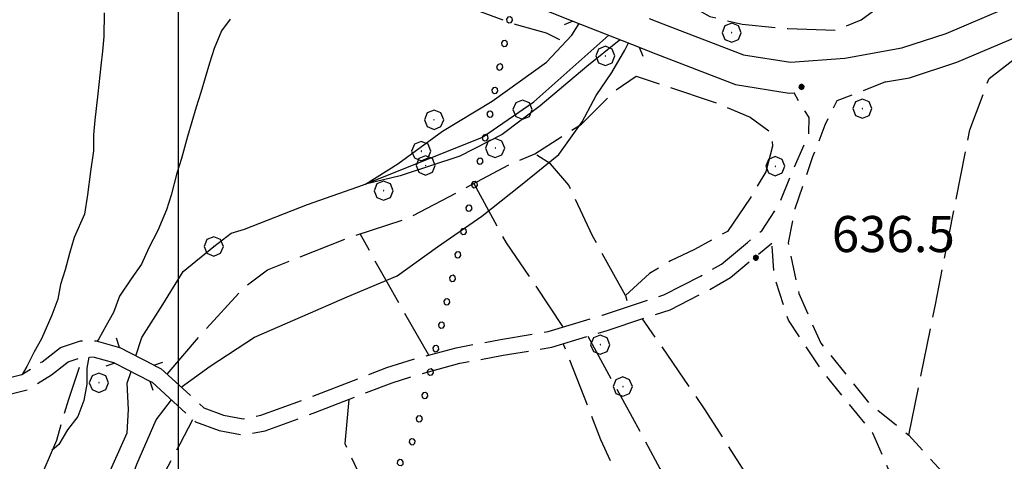
# Model space of a CAD drawing. Extents: x 2594215 to 2599039, y 4452505 to 4455963.
# Drawn here: x 2594967 to 2595172, y 4455072 to 4455164 of the extents above; entities that cross this region are included whole.
import ezdxf

# ---------------------------------------------------------------- set-up
doc = ezdxf.new("R2010")
doc.units = 0
doc.header["$LTSCALE"] = 5
doc.header["$MEASUREMENT"] = 0
for name, pattern in [('102', [2.5, 2, -0.5]), ('107', [1.5, 1, -0.5]), ('701', [2.5, 2, -0.5]), ('901', [0])]:
    doc.linetypes.add(name, pattern=pattern)
for name, color, linetype in [('10100000', 2, 'Continuous'), ('10200000', 2, '102'), ('10700000', 1, '107'), ('10800000', 4, 'Continuous'), ('30200000', 4, 'Continuous'), ('70100000', 1, '701'), ('70400000', 1, 'Continuous'), ('80200000', 1, 'Continuous'), ('80400000', 1, 'Continuous'), ('90100000', 240, '901'), ('A0140000', 2, 'Continuous'), ('CORNICE', 1, 'Continuous')]:
    doc.layers.add(name, color=color, linetype=linetype)
doc.styles.get("Standard").update_dxf_attribs({"font": 'romans.shx'})

# ---------------------------------------------------------------- blocks, each defined once
blk = doc.blocks.new('CERCHIO1')
at = {"linetype": 'Continuous'}
for p, q in [((-0.28, 0.28), (-0.397, -0.002)), ((0.003, 0.398), (-0.28, 0.28)), ((0, 0), (-0.002, -0.003)), ((0.002, 0.002), (0, 0)), ((0.005, 0.003), (0.002, 0.002)), ((0.286, 0.28), (0.003, 0.398)), ((0.009, 0.003), (0.005, 0.003)), ((0.011, 0.001), (0.009, 0.003)), ((0.013, -0.001), (0.011, 0.001)), ((0.403, -0.002), (0.286, 0.28)), ((-0.397, -0.002), (-0.28, -0.285)), ((-0.28, -0.285), (0.003, -0.402)), ((-0.002, -0.003), (-0.002, -0.006)), ((-0.002, -0.006), (0, -0.009)), ((0, -0.009), (0.002, -0.011)), ((0.002, -0.011), (0.005, -0.013)), ((0.003, -0.402), (0.286, -0.285)), ((0.005, -0.013), (0.009, -0.012)), ((0.009, -0.012), (0.011, -0.011)), ((0.011, -0.011), (0.013, -0.008)), ((0.014, -0.005), (0.013, -0.001)), ((0.013, -0.008), (0.014, -0.005)), ((0.286, -0.285), (0.403, -0.002))]:
    blk.add_line(p, q, dxfattribs=at)
blk = doc.blocks.new('CERCHIO5')
at = {"linetype": 'Continuous'}
for p, q in [((-0.196, 0.064), (-0.206, 0.001)), ((-0.206, 0.001), (-0.196, -0.062)), ((-0.003, -0.202), (-0.206, 0.001)), ((-0.206, 0.001), (-0.003, 0.001)), ((-0.196, -0.062), (0.022, 0.2)), ((-0.168, 0.12), (-0.196, 0.064)), ((0.162, -0.118), (-0.196, 0.064)), ((-0.196, 0.064), (0.19, -0.062)), ((-0.183, 0.032), (-0.184, 0.013)), ((-0.184, 0.013), (-0.184, -0.047)), ((-0.18, 0.058), (-0.183, 0.032)), ((-0.167, 0.093), (-0.182, 0.091)), ((-0.182, 0.091), (-0.092, 0.063)), ((-0.152, 0.092), (-0.18, 0.058)), ((-0.158, 0.051), (-0.172, 0.001)), ((-0.172, 0.001), (-0.165, -0.077)), ((-0.168, -0.118), (0.094, 0.177)), ((-0.123, 0.166), (-0.168, 0.12)), ((0.19, -0.062), (-0.168, 0.12)), ((-0.168, 0.12), (0, 0)), ((0, 0), (-0.168, -0.118)), ((-0.152, 0.092), (-0.167, 0.093)), ((-0.166, 0.023), (-0.083, 0.112)), ((-0.122, -0.02), (-0.166, 0.023)), ((-0.072, 0.156), (-0.158, 0.051)), ((-0.138, 0.053), (-0.158, -0.016)), ((-0.142, 0.108), (-0.152, 0.092)), ((-0.126, 0.022), (-0.152, 0.092)), ((-0.127, 0.089), (-0.145, 0)), ((-0.145, 0), (-0.12, -0.069)), ((-0.092, 0.063), (-0.144, 0.144)), ((-0.144, 0.144), (-0.002, 0.069)), ((-0.105, 0.116), (-0.142, 0.108)), ((-0.076, 0.082), (-0.138, 0.053)), ((-0.072, 0.156), (-0.127, 0.089)), ((-0.127, 0.089), (-0.123, 0.112)), ((-0.11, -0.009), (-0.127, 0.089)), ((-0.091, -0.032), (-0.126, 0.022)), ((-0.066, 0.194), (-0.123, 0.166)), ((0.06, 0.194), (-0.123, -0.164)), ((-0.123, -0.164), (-0.066, 0.194)), ((-0.003, -0.202), (-0.123, 0.166)), ((-0.123, 0.166), (0.162, -0.118)), ((-0.123, 0.112), (-0.114, 0.138)), ((-0.084, 0.048), (-0.122, -0.02)), ((-0.114, 0.138), (-0.098, 0.178)), ((-0.072, 0.156), (-0.105, 0.116)), ((-0.098, 0.178), (-0.082, 0.172)), ((-0.022, 0.154), (-0.084, 0.048)), ((-0.083, 0.112), (0.009, 0.101)), ((-0.082, 0.172), (-0.032, 0.175)), ((-0.05, 0.134), (-0.076, 0.082)), ((0.022, 0.2), (-0.072, 0.156)), ((-0.032, 0.175), (-0.072, 0.156)), ((-0.003, 0.152), (-0.072, 0.156)), ((-0.051, 0.061), (-0.07, -0.008)), ((-0.068, -0.179), (0.035, 0.008)), ((-0.003, 0.204), (-0.066, 0.194)), ((-0.066, 0.194), (0.116, -0.164)), ((0.012, 0.149), (-0.051, 0.112)), ((-0.051, 0.112), (-0.051, 0.061)), ((-0.016, 0.097), (-0.051, 0.061)), ((-0.051, 0.061), (-0.016, 0.097)), ((-0.04, 0.124), (-0.05, 0.134)), ((-0.032, 0.175), (-0.04, 0.124)), ((0.01, 0.186), (-0.032, 0.175)), ((0, 0.174), (-0.032, 0.175)), ((-0.032, 0.175), (0.012, 0.149)), ((0.006, 0.054), (-0.026, -0.018)), ((0.061, 0.125), (-0.022, 0.154)), ((-0.016, 0.097), (0.034, 0.11)), ((0.065, 0.085), (-0.016, 0.097)), ((-0.003, 0.001), (-0.003, 0.204)), ((0.06, 0.194), (-0.003, 0.204)), ((-0.003, 0.001), (0.06, 0.194)), ((0.116, 0.166), (-0.003, -0.202)), ((0.058, 0.137), (-0.003, 0.152)), ((-0.003, 0.001), (0.197, 0.001)), ((-0.003, 0.001), (-0.003, -0.202)), ((-0.002, 0.069), (0.042, 0.197)), ((0.042, 0.16), (0, 0.174)), ((0.072, 0.053), (0.002, -0.036)), ((0.067, 0.043), (0.006, 0.054)), ((0.009, 0.101), (0.072, 0.053)), ((0.034, 0.11), (0.01, 0.186)), ((0.026, -0.083), (0.079, 0.072)), ((0.147, 0.135), (0.033, 0.066)), ((0.033, 0.066), (0.19, 0.064)), ((0.034, 0.11), (0.093, 0.094)), ((0.074, -0.087), (0.034, 0.11)), ((0.035, 0.008), (0.147, 0.135)), ((0.094, 0.177), (0.038, -0.196)), ((0.042, 0.197), (0.067, 0.101)), ((0.107, 0.137), (0.042, 0.16)), ((0.051, -0.062), (0.106, 0.031)), ((0.118, 0.117), (0.058, 0.137)), ((0.116, 0.166), (0.06, 0.194)), ((0.06, -0.192), (0.116, 0.166)), ((0.162, 0.12), (0.06, -0.192)), ((0.079, 0.072), (0.061, 0.125)), ((0.119, 0.036), (0.065, 0.085)), ((0.065, -0.017), (0.067, 0.043)), ((0.067, 0.101), (0.08, 0.184)), ((0.08, 0.184), (0.195, -0.034)), ((0.093, 0.094), (0.124, 0.053)), ((0.14, 0.07), (0.097, -0.076)), ((0.106, 0.031), (0.14, 0.105)), ((0.158, 0.109), (0.107, 0.137)), ((0.162, 0.12), (0.116, 0.166)), ((0.116, -0.164), (0.162, 0.12)), ((0.116, -0.06), (0.119, 0.036)), ((0.156, 0.064), (0.118, 0.117)), ((0.124, 0.053), (0.124, 0.053)), ((0.124, 0.053), (0.128, -0.03)), ((0.131, -0.07), (0.156, 0.001)), ((0.14, 0.105), (0.14, 0.07)), ((0.162, 0.044), (0.156, 0.064)), ((0.156, 0.001), (0.162, 0.044)), ((0.174, 0.064), (0.158, 0.109)), ((0.19, 0.064), (0.162, 0.12)), ((0.19, 0.064), (0.173, -0.096)), ((0.182, -0.008), (0.174, 0.064)), ((0.2, 0.001), (0.19, 0.064)), ((0.19, -0.062), (0.2, 0.001)), ((-0.196, -0.062), (-0.168, -0.118)), ((0.173, -0.096), (-0.196, -0.062)), ((-0.184, -0.047), (-0.165, -0.099)), ((-0.168, -0.118), (-0.123, -0.164)), ((-0.165, -0.077), (-0.13, -0.127)), ((-0.165, -0.099), (-0.12, -0.15)), ((-0.158, -0.016), (-0.117, -0.042)), ((-0.15, -0.04), (-0.156, -0.11)), ((-0.156, -0.11), (-0.106, -0.134)), ((-0.122, -0.02), (-0.15, -0.04)), ((-0.13, -0.127), (-0.06, -0.146)), ((-0.125, -0.057), (-0.108, -0.025)), ((-0.101, -0.082), (-0.125, -0.057)), ((-0.123, -0.164), (-0.066, -0.192)), ((-0.108, -0.025), (-0.122, -0.02)), ((-0.12, -0.069), (-0.087, -0.093)), ((-0.12, -0.15), (-0.06, -0.163)), ((-0.117, -0.042), (-0.078, -0.017)), ((-0.101, -0.082), (-0.11, -0.009)), ((-0.106, -0.134), (-0.093, -0.156)), ((-0.003, -0.094), (-0.101, -0.082)), ((-0.083, -0.14), (-0.101, -0.082)), ((-0.064, -0.045), (-0.097, -0.097)), ((-0.097, -0.097), (0.026, -0.134)), ((-0.093, -0.156), (-0.091, -0.18)), ((-0.054, -0.075), (-0.091, -0.032)), ((-0.091, -0.18), (-0.054, -0.075)), ((-0.087, -0.093), (-0.028, -0.126)), ((-0.034, -0.151), (-0.083, -0.14)), ((-0.07, -0.008), (-0.042, -0.049)), ((0.038, -0.196), (-0.068, -0.179)), ((-0.066, -0.192), (-0.003, -0.202)), ((0.097, -0.076), (-0.064, -0.045)), ((-0.06, -0.146), (0.011, -0.159)), ((-0.06, -0.163), (-0.032, -0.185)), ((0.002, -0.036), (-0.054, -0.075)), ((0.051, -0.062), (-0.054, -0.075)), ((-0.054, -0.075), (0.051, -0.062)), ((-0.054, -0.075), (-0.049, -0.182)), ((-0.049, -0.182), (0.026, -0.083)), ((-0.042, -0.049), (0.014, -0.064)), ((0.048, -0.128), (-0.034, -0.151)), ((-0.032, -0.185), (0.04, -0.182)), ((-0.028, -0.126), (0.048, -0.128)), ((-0.026, -0.018), (0.022, -0.048)), ((0.136, -0.106), (-0.003, -0.094)), ((-0.003, -0.202), (0.06, -0.192)), ((0.011, -0.159), (0.044, -0.153)), ((0.014, -0.064), (0.048, -0.061)), ((0.022, -0.048), (0.075, -0.075)), ((0.026, -0.134), (0.074, -0.087)), ((0.128, -0.03), (0.035, -0.054)), ((0.035, -0.054), (0.048, -0.128)), ((0.04, -0.182), (0.062, -0.176)), ((0.044, -0.153), (0.098, -0.127)), ((0.048, -0.061), (0.065, -0.017)), ((0.048, -0.128), (0.107, -0.112)), ((0.128, -0.03), (0.051, -0.062)), ((0.06, -0.192), (0.116, -0.164)), ((0.062, -0.176), (0.095, -0.16)), ((0.075, -0.075), (0.152, -0.078)), ((0.095, -0.16), (0.119, -0.147)), ((0.098, -0.127), (0.131, -0.07)), ((0.107, -0.112), (0.116, -0.06)), ((0.116, -0.164), (0.162, -0.118)), ((0.119, -0.147), (0.136, -0.106)), ((0.195, -0.034), (0.128, -0.03)), ((0.152, -0.078), (0.175, -0.074)), ((0.162, -0.118), (0.19, -0.062)), ((0.175, -0.074), (0.182, -0.008))]:
    blk.add_line(p, q, dxfattribs=at)
blk = doc.blocks.new('PALL0013')
at = {"linetype": 'Continuous'}
for p, q in [((-0.092, 0.1), (-0.13, 0.008)), ((-0.13, 0.008), (-0.092, -0.084)), ((0, 0.138), (-0.092, 0.1)), ((0.092, 0.1), (0, 0.138)), ((0.13, 0.008), (0.092, 0.1)), ((0.092, -0.084), (0.13, 0.008)), ((-0.092, -0.084), (0, -0.122)), ((0, -0.122), (0.092, -0.084))]:
    blk.add_line(p, q, dxfattribs=at)

msp = doc.modelspace()

# ---------------------------------------------------------------- linework, layer by layer
at = {"layer": '10100000', "linetype": 'Continuous', "flags": 128}
for points in [[(2594852.71, 4455142.3), (2594856.07, 4455147.87), (2594863.4, 4455166.18), (2594871.79, 4455191.12), (2594877.54, 4455209.96), (2594881.98, 4455219.33), (2594893.18, 4455234.45), (2594899.23, 4455239.92), (2594907.23, 4455245.97), (2594913.69, 4455248.89), (2594919.5, 4455250.46), (2594925.34, 4455250.88), (2594932.88, 4455250.42), (2594937.08, 4455249.05), (2594944.71, 4455245.51), (2594953.53, 4455238.9), (2594963.79, 4455230.61), (2594975.75, 4455219.95), (2594989.27, 4455208.61), (2594999.44, 4455200.53), (2595011.36, 4455193.37), (2595019.37, 4455188.79), (2595081.98, 4455163.92)], [(2595097.83, 4455164.46), (2595100.63, 4455163.35), (2595117.39, 4455156.9), (2595127.14, 4455155.34), (2595138.43, 4455156.22), (2595150.33, 4455158.33), (2595159.49, 4455161.35), (2595171.71, 4455166.5), (2595199.09, 4455179.69)], [(2595146.9, 4455151.26), (2595151.89, 4455152.14), (2595161.73, 4455155.39), (2595174.32, 4455160.7), (2595201.85, 4455173.97)], [(2595095.72, 4455158.46), (2595098.32, 4455157.43), (2595115.73, 4455150.73), (2595126.89, 4455148.95), (2595127.95, 4455149.03)]]:
    msp.add_lwpolyline(points, dxfattribs=at)
at = {"layer": '10200000', "linetype": '102', "flags": 128}
for points in [[(2594893.98, 4455125.29), (2594910.48, 4455119.95), (2594922.79, 4455113.75), (2594934.72, 4455107.95), (2594946.16, 4455098.9), (2594954.19, 4455093.65), (2594960.37, 4455090.15), (2594964.68, 4455089.78), (2594967.47, 4455090.47), (2594971.69, 4455093.14), (2594975.51, 4455096.09), (2594979.65, 4455097.45), (2594982.93, 4455097.44), (2594987.75, 4455096.11)], [(2594892.96, 4455119.57), (2594894.5, 4455120.46), (2594898.79, 4455120.06), (2594903.83, 4455118.86), (2594909.28, 4455116.82), (2594921.31, 4455110.76), (2594932.93, 4455105.11), (2594944.21, 4455096.19), (2594952.45, 4455090.8), (2594959.36, 4455086.89), (2594964.95, 4455086.41), (2594968.79, 4455087.36), (2594973.61, 4455090.4), (2594977.1, 4455093.1), (2594980.18, 4455094.12), (2594982.48, 4455094.11), (2594986.52, 4455092.99), (2594986.82, 4455092.84)], [(2594994.89, 4455092.45), (2594996.44, 4455091.66), (2595000.9, 4455087.57), (2595005.31, 4455083.55), (2595009.38, 4455082.05), (2595013.46, 4455081.3), (2595017.14, 4455082.02), (2595027.4, 4455085.76), (2595037.9, 4455089.86), (2595043.29, 4455091.92), (2595048.87, 4455093.65), (2595057.73, 4455096.05), (2595066.92, 4455097.76), (2595076.82, 4455099.44), (2595088.08, 4455102.81), (2595100.86, 4455107.03), (2595108.48, 4455110.9), (2595112.81, 4455113.38), (2595118.24, 4455117.93), (2595121.18, 4455120.33)], [(2594994.08, 4455089.11), (2594994.53, 4455088.88), (2594998.99, 4455084.8), (2595003.54, 4455080.64), (2595008.5, 4455078.82), (2595013.48, 4455077.9), (2595018.04, 4455078.8), (2595028.58, 4455082.64), (2595039.1, 4455086.75), (2595044.38, 4455088.77), (2595049.8, 4455090.45), (2595058.47, 4455092.8), (2595067.5, 4455094.48), (2595077.58, 4455096.18), (2595089.08, 4455099.63), (2595102.15, 4455103.94), (2595110.07, 4455107.96), (2595114.73, 4455110.63), (2595120.37, 4455115.36), (2595123.29, 4455117.75)]]:
    msp.add_lwpolyline(points, dxfattribs=at)
at = {"layer": '10700000', "linetype": '107', "flags": 128}
for points in [[(2595146.9, 4455151.26), (2595136.82, 4455147.33), (2595134.29, 4455142.3), (2595131.75, 4455135.67), (2595128.05, 4455124.91), (2595126.66, 4455117.82), (2595128.92, 4455107.28), (2595133.47, 4455096.96), (2595143.5, 4455084.56), (2595151.73, 4455077.9), (2595162, 4455066.64), (2595164.93, 4455049), (2595162.83, 4455038.71), (2595160.33, 4455036.46)], [(2595121.18, 4455120.33), (2595124.85, 4455125.92), (2595127.31, 4455132.01), (2595131, 4455140.54), (2595131.01, 4455143.89), (2595129.19, 4455146.64), (2595127.95, 4455149.03)], [(2595141.7, 4455063.49), (2595148.86, 4455067.71), (2595144.24, 4455078.31), (2595133.91, 4455091.02), (2595126.72, 4455101.75), (2595123.78, 4455110.92), (2595123.29, 4455117.75)]]:
    msp.add_lwpolyline(points, dxfattribs=at)
at = {"layer": '10800000', "linetype": 'Continuous', "flags": 128}
for points in [[(2595081.98, 4455163.92), (2595080.15, 4455163.13)], [(2595081.98, 4455163.92), (2595095.72, 4455158.46)], [(2595095.72, 4455158.46), (2595096.51, 4455156.63)], [(2594987.75, 4455096.11), (2594987.14, 4455098.02)], [(2594994.89, 4455092.44), (2594987.75, 4455096.11)], [(2594986.82, 4455092.84), (2594984.92, 4455092.22)], [(2594986.82, 4455092.84), (2594994.08, 4455089.11)], [(2594994.89, 4455092.44), (2594996.8, 4455093.05)], [(2594994.08, 4455089.11), (2594994.69, 4455087.21)]]:
    msp.add_lwpolyline(points, dxfattribs=at)
at = {"layer": '30200000', "linetype": 'Continuous', "flags": 128}
for points in [[(2594991.18, 4455094.36), (2594992.38, 4455098.19), (2594996.79, 4455105.02), (2595001.01, 4455111.88), (2595007.33, 4455117.1), (2595010.93, 4455119.81), (2595013.74, 4455120.67), (2595026.85, 4455125.77), (2595038.48, 4455129.87), (2595063.15, 4455139.77), (2595073.83, 4455147.14), (2595089.45, 4455160.95)], [(2594983.8, 4455065.97), (2594989.36, 4455078.34), (2594989.63, 4455083.24), (2594989.39, 4455088.66), (2594990.16, 4455091.12)]]:
    msp.add_lwpolyline(points, dxfattribs=at)
at = {"layer": '70100000', "linetype": '701', "flags": 128}
for points in [[(2594985.28, 4455211.96), (2594989.69, 4455206.18), (2594994.46, 4455201.52), (2594999.08, 4455196.74), (2595006.81, 4455192.2), (2595013.12, 4455188.57), (2595016.72, 4455184.56), (2595021.48, 4455180.16), (2595026.25, 4455179.11), (2595030.63, 4455177.68), (2595035.49, 4455176.89), (2595060.06, 4455166.84), (2595070.19, 4455163.2), (2595076.38, 4455161.46), (2595080.5, 4455159.38)], [(2595102.82, 4455169.12), (2595110.43, 4455164.83), (2595117.13, 4455163.29), (2595126.59, 4455162.34), (2595136.65, 4455162.01), (2595141.84, 4455164.13), (2595145.2, 4455166.56), (2595147.96, 4455170.82), (2595149.49, 4455172.34), (2595154.07, 4455173.55), (2595157.73, 4455172.32), (2595162.6, 4455170.47), (2595165.95, 4455169.85), (2595180.61, 4455175.6), (2595191.91, 4455180.45), (2595198.63, 4455183.78), (2595199.51, 4455184.7)], [(2595151.73, 4455077.9), (2595157.3, 4455105.03), (2595164.42, 4455141.3), (2595168.42, 4455151.96), (2595180.95, 4455161.69), (2595200.42, 4455170.64)], [(2594997.65, 4455090.55), (2595004.69, 4455098.77), (2595013.56, 4455108.5), (2595018.53, 4455112.23), (2595035.72, 4455119.05), (2595047.64, 4455122.9), (2595068.75, 4455134.06), (2595074.02, 4455136.34), (2595083.72, 4455142.5), (2595090.62, 4455149.36), (2595095.1, 4455152.44), (2595110.91, 4455147.23), (2595118.81, 4455143.94), (2595123.27, 4455140.66), (2595123.44, 4455137.91), (2595122.05, 4455132.58), (2595118.76, 4455127.08), (2595114.1, 4455120.22), (2595107.21, 4455116.45), (2595102.21, 4455114.06), (2595097.9, 4455111.49), (2595092.9, 4455106.87), (2595093.43, 4455104.58)], [(2595092.9, 4455106.87), (2595086.06, 4455119.27), (2595081.1, 4455129.78), (2595077.33, 4455134.26), (2595074.02, 4455136.34)], [(2595061.36, 4455130.16), (2595068.08, 4455117.82), (2595074.25, 4455108.86), (2595079.85, 4455100.35)], [(2595052.02, 4455094.5), (2595043.36, 4455109.64), (2595037.75, 4455119.7)], [(2595085.08, 4455098.43), (2595100.05, 4455070.98), (2595107.75, 4455057.53), (2595113.45, 4455060.36), (2595117.94, 4455063.2), (2595119.58, 4455067.26), (2595109.45, 4455083.16), (2595096.44, 4455102.06)], [(2595124.7, 4454941.21), (2595107.14, 4454984.87), (2595110.2, 4454989.74), (2595095.75, 4455020.71), (2595109.21, 4455030.43), (2595087.77, 4455076.9), (2595079.97, 4455096.9)], [(2594939.09, 4455053.16), (2594952.13, 4455060.75), (2594971.98, 4455070.45), (2594974.75, 4455076.84), (2594977.21, 4455085.38), (2594980.18, 4455094.12)], [(2595035.39, 4455085.3), (2595034.59, 4455076.14), (2595043.74, 4455056.68), (2595071.55, 4454985.06), (2595075.88, 4454976.57), (2595101.21, 4454945.81), (2595103.94, 4454939.85), (2595105.7, 4454935.73)], [(2594993.81, 4455063.81), (2595000.37, 4455076.1), (2595002.99, 4455081.15)]]:
    msp.add_lwpolyline(points, dxfattribs=at)
at = {"layer": '80200000', "linetype": 'Continuous', "flags": 128}
for points in [[(2594984.56, 4455165.59), (2594984.54, 4455160.71), (2594984.23, 4455157.66), (2594983.92, 4455154.61), (2594983.29, 4455148.82), (2594982.66, 4455143.33), (2594982.35, 4455140.28), (2594982.34, 4455136.93), (2594981.71, 4455132.66), (2594981.09, 4455127.78), (2594980.47, 4455123.82), (2594978.32, 4455118.95), (2594977.39, 4455115.59), (2594976.47, 4455112.24), (2594975.54, 4455109.19), (2594974.93, 4455106.14), (2594973.7, 4455102.79), (2594971.55, 4455097.92), (2594970.01, 4455095.18), (2594968.48, 4455092.13), (2594967.52, 4455090.5)], [(2595010.78, 4455164.29), (2595008.95, 4455161.86), (2595007.41, 4455158.2), (2595006.49, 4455155.16), (2595005.56, 4455152.11), (2595004.64, 4455149.06), (2595003.71, 4455146.01), (2595002.79, 4455142.97), (2595001.87, 4455139.92), (2595000.63, 4455135.35), (2594999.71, 4455132.3), (2594998.48, 4455127.73), (2594997.55, 4455124.68), (2594995.71, 4455120.42), (2594993.87, 4455116.76), (2594992.33, 4455113.41), (2594990.19, 4455110.37), (2594987.74, 4455106.72), (2594986.51, 4455103.37), (2594984.98, 4455100.63), (2594983.44, 4455097.88), (2594983.11, 4455097.39)], [(2595091.71, 4455160.06), (2595091.58, 4455159.87), (2595084.86, 4455154.44), (2595075.17, 4455146.3), (2595067.28, 4455140.33), (2595058.49, 4455135.85), (2595046.08, 4455131.78), (2595038.84, 4455130.01), (2595045.56, 4455134.22), (2595054.87, 4455141.01), (2595065.21, 4455147.25), (2595076.46, 4455155.39), (2595081.76, 4455160.96), (2595083.25, 4455163.42)], [(2595000.61, 4455087.84), (2595006.62, 4455092.23), (2595015.82, 4455098.22), (2595025.83, 4455102.61), (2595035.03, 4455106.6), (2595045.44, 4455110.99), (2595053.84, 4455116.98), (2595063.05, 4455123.38), (2595071.06, 4455129.77), (2595079.06, 4455136.16), (2595083.87, 4455142.95), (2595086.8, 4455148.47), (2595090.03, 4455153.22), (2595092.75, 4455157.84), (2595093.48, 4455159.35)], [(2594981.41, 4455094.11), (2594980.98, 4455091.79), (2594980.97, 4455088.44), (2594980.35, 4455085.08), (2594979.12, 4455081.73), (2594976.98, 4455078.99), (2594975.14, 4455075.95), (2594973.74, 4455074.71)], [(2594963.69, 4454988.76), (2594964.11, 4454989.88), (2594968.12, 4454999.47), (2594972.13, 4455009.07), (2594976.14, 4455020.26), (2594978.95, 4455031.06), (2594981.37, 4455042.26), (2594984.98, 4455051.86), (2594987.79, 4455062.25), (2594991.4, 4455071.85), (2594995.4, 4455081.04), (2594998.58, 4455085.18)]]:
    msp.add_lwpolyline(points, dxfattribs=at)
at = {"layer": 'CORNICE', "linetype": 'Continuous', "flags": 128}
msp.add_lwpolyline([(2595000, 4452994.03), (2595000, 4455769.33)], dxfattribs=at)

# ---------------------------------------------------------------- block references
at = {"layer": '70400000', "linetype": 'Continuous', "xscale": 5, "yscale": 5, "zscale": 5}
for p in [(2595114.93, 4455161.5), (2595088.69, 4455156.68), (2595142.08, 4455145.72), (2595071.48, 4455145.51), (2595053.1, 4455143.42), (2595065.79, 4455137.54), (2595050.44, 4455136.9), (2595051.35, 4455133.92), (2595124, 4455133.78), (2595042.63, 4455128.68), (2595007.33, 4455117.1), (2595087.62, 4455096.68), (2594983.48, 4455088.78), (2595092.31, 4455087.97)]:
    msp.add_blockref('CERCHIO1', p, dxfattribs=at)
at = {"layer": '80400000', "linetype": 'Continuous', "xscale": 2.5, "yscale": 2.5, "zscale": 2.5}
for p in [(2595129.46, 4455150.21), (2595119.98, 4455114.74)]:
    msp.add_blockref('CERCHIO5', p, dxfattribs=at)
at = {"layer": '90100000', "linetype": 'Continuous', "lineweight": 0}
for p, xscale, yscale, zscale, rotation in [((2595068.77, 4455164.12), 4.999999999613849, 4.999999999613849, 4.999999999613849, 348.3555966065887), ((2595067.76, 4455159.22), 4.999999999613849, 4.999999999613849, 4.999999999613849, 348.3555966065887), ((2595066.75, 4455154.32), 4.999999999613849, 4.999999999613849, 4.999999999613849, 348.3555966065887), ((2595065.74, 4455149.43), 4.999999999613849, 4.999999999613849, 4.999999999613849, 348.3555966065887), ((2595064.73, 4455144.53), 4.999999999613849, 4.999999999613849, 4.999999999613849, 348.3555966065887), ((2595063.72, 4455139.63), 4.999999999613849, 4.999999999613849, 4.999999999613849, 348.3555966065887), ((2595062.65, 4455134.75), 4.999999999408502, 4.999999999408502, 4.999999999408502, 346.7471900524179), ((2595061.51, 4455129.88), 4.999999999408502, 4.999999999408502, 4.999999999408502, 346.7471900524179), ((2595060.36, 4455125.01), 4.999999999408502, 4.999999999408502, 4.999999999408502, 346.7471900524179), ((2595059.21, 4455120.15), 4.999999999408502, 4.999999999408502, 4.999999999408502, 346.7471900524179), ((2595058.07, 4455115.28), 4.999999999408502, 4.999999999408502, 4.999999999408502, 346.7471900524179), ((2595056.92, 4455110.41), 4.999999999408502, 4.999999999408502, 4.999999999408502, 346.7471900524179), ((2595055.77, 4455105.55), 4.999999999408502, 4.999999999408502, 4.999999999408502, 346.7471900524179), ((2595054.63, 4455100.68), 4.999999999408502, 4.999999999408502, 4.999999999408502, 346.7471900524179), ((2595053.48, 4455095.81), 4.999999999408502, 4.999999999408502, 4.999999999408502, 346.7471900524179), ((2595052.34, 4455090.95), 4.999999999408502, 4.999999999408502, 4.999999999408502, 346.7471900524179), ((2595051.19, 4455086.08), 4.999999999408502, 4.999999999408502, 4.999999999408502, 346.7471900524179), ((2595050.04, 4455081.21), 4.999999999408502, 4.999999999408502, 4.999999999408502, 346.7471900524179), ((2595048.57, 4455076.47), 4.999999999673802, 4.999999999673802, 4.999999999673802, 330.1301595366471), ((2595046.08, 4455072.14), 4.999999999673802, 4.999999999673802, 4.999999999673802, 330.1301595366471)]:
    msp.add_blockref('PALL0013', p, dxfattribs=dict(at, xscale=xscale, yscale=yscale, zscale=zscale, rotation=rotation))

# ---------------------------------------------------------------- texts
at = {"layer": 'A0140000', "linetype": 'Continuous'}
msp.add_text('636.5', height=7.5, dxfattribs=at).set_placement((2595135.75, 4455115.91))

doc.saveas('drawing.dxf')
